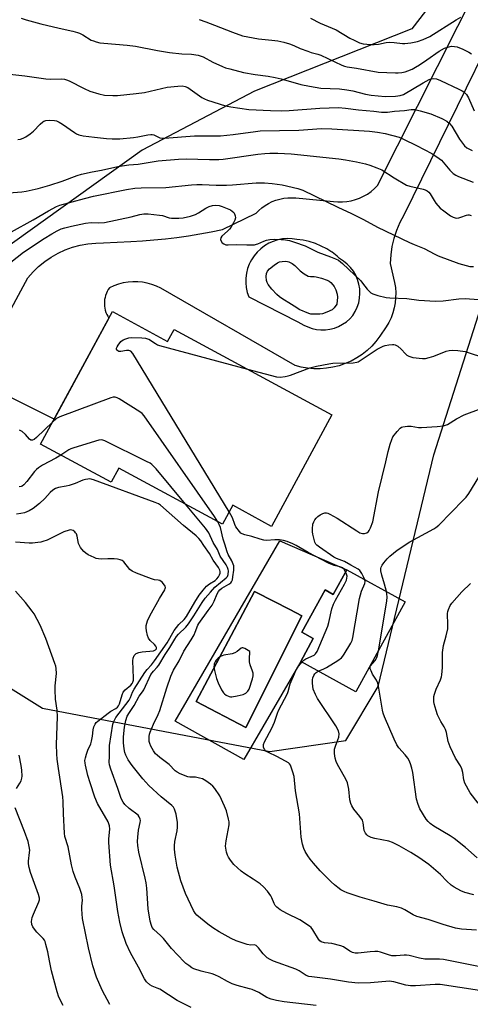
# Model space of a CAD drawing. Units: inches. Extents: x 1219766 to 1225766, y 509457 to 513458.
# Drawn here: x 1221316 to 1221489, y 511474 to 511853 of the extents above; entities that cross this region are included whole.
import ezdxf

# ---------------------------------------------------------------- set-up
doc = ezdxf.new("R2010")
doc.units = ezdxf.units.IN
doc.header["$MEASUREMENT"] = 0
for name, color, linetype in [('BLDG-Footprint', 5, 'Continuous'), ('CULTRL-Pad', 6, 'Continuous'), ('CULTRL-Swimming Pool in Ground', 4, 'Continuous'), ('NTRL-Trees', 3, 'Continuous'), ('TRANS-Road', 130, 'Continuous'), ('Undefined', 1, 'Continuous')]:
    doc.layers.add(name, color=color, linetype=linetype)

msp = doc.modelspace()

# ---------------------------------------------------------------- linework, layer by layer
at = {"layer": 'BLDG-Footprint'}
for points, elevation in [([(1221351.59, 511740.86), (1221372.8, 511729.38), (1221375.28, 511733.95), (1221436.05, 511701.04), (1221412.82, 511658.13), (1221397.84, 511666.24), (1221393.89, 511658.96), (1221354.07, 511680.52), (1221351.14, 511675.11), (1221323.96, 511689.82)], 339.03), ([(1221441.72, 511641.43), (1221464.25, 511629.04), (1221445.22, 511594.46), (1221424.03, 511606.12), (1221428.86, 511614.9), (1221424.43, 511617.34), (1221433.41, 511633.67), (1221436.51, 511631.96)], 341.98)]:
    msp.add_lwpolyline(points, close=True, dxfattribs=dict(at, elevation=elevation))
at = {"layer": 'CULTRL-Pad'}
for points in [[(1221441.72, 511641.43, 0), (1221436.51, 511631.96, 0), (1221433.41, 511633.67, 0), (1221424.43, 511617.34, 0), (1221428.86, 511614.9, 0), (1221424.03, 511606.12, 0), (1221402.16, 511568.38, 0), (1221375.7, 511583.1, 0), (1221415.97, 511652.6, 0)], [(1221424.48, 511623.72, 0), (1221419.81, 511626.11, 0), (1221419.33, 511626.36, 0), (1221414.01, 511629.09, 0), (1221406.3, 511633.04, 0), (1221383.75, 511590.7, 0), (1221402.85, 511580.69, 0)]]:
    msp.add_polyline3d(points, close=True, dxfattribs=at)
at = {"layer": 'CULTRL-Swimming Pool in Ground'}
msp.add_lwpolyline([(1221424.48, 511623.72), (1221402.85, 511580.69), (1221383.75, 511590.7), (1221406.3, 511633.04), (1221414.01, 511629.09), (1221419.33, 511626.36), (1221419.81, 511626.11)], close=True, dxfattribs=at)
at = {"layer": 'NTRL-Trees'}
msp.add_polyline3d([(1221509.61, 511905.33, 0), (1221466.81, 511849.72, 0), (1221406.24, 511825.66, 0), (1221363, 511802.94, 0), (1221276.75, 511741.19, 0), (1221270.5, 511671.47, 0), (1221291.33, 511608.97, 0), (1221324.67, 511588.14, 0), (1221412.17, 511571.47, 0), (1221441.33, 511575.64, 0), (1221453.83, 511596.47, 0), (1221475.25, 511685.72, 0), (1221508.53, 511790.3, 0), (1221555.19, 511943.32, 0)], dxfattribs=at)
at = {"layer": 'TRANS-Road'}
msp.add_polyline3d([(1221518.49, 511889.74, 0), (1221463.7, 511777.97, 0), (1221462.17, 511775.1, 0), (1221460.88, 511772.11, 0), (1221459.87, 511769.03, 0), (1221459.11, 511765.86, 0), (1221458.64, 511762.65, 0), (1221458.44, 511759.4, 0), (1221460.12, 511752.04, 0), (1221460.43, 511750.09, 0), (1221460.57, 511748.12, 0), (1221460.54, 511746.15, 0), (1221460.35, 511744.18, 0), (1221459.99, 511742.24, 0), (1221459.45, 511740.34, 0), (1221458.77, 511738.49, 0), (1221457.93, 511736.7, 0), (1221456.94, 511735, 0), (1221454.48, 511731.31, 0), (1221452.98, 511729.35, 0), (1221451.33, 511727.53, 0), (1221449.53, 511725.85, 0), (1221447.6, 511724.33, 0), (1221445.55, 511722.97, 0), (1221443.39, 511721.79, 0), (1221441.14, 511720.8, 0), (1221438.81, 511720, 0), (1221436.42, 511719.4, 0), (1221434, 511719, 0), (1221431.55, 511718.8, 0), (1221429.09, 511718.81, 0), (1221426.64, 511719.02, 0), (1221424.21, 511719.44, 0), (1221421.83, 511720.06, 0), (1221370.25, 511749.92, 0), (1221368.55, 511750.69, 0), (1221366.8, 511751.32, 0), (1221365, 511751.8, 0), (1221363.16, 511752.12, 0), (1221361.3, 511752.29, 0), (1221359.44, 511752.3, 0), (1221357.58, 511752.16, 0), (1221355.74, 511751.86, 0), (1221353.94, 511751.4, 0), (1221352.18, 511750.79, 0), (1221350.47, 511750.04, 0), (1221350, 511749.35, 0), (1221349.59, 511748.63, 0), (1221349.25, 511747.87, 0), (1221348.96, 511747.09, 0), (1221348.74, 511746.29, 0), (1221348.59, 511745.47, 0), (1221348.5, 511744.64, 0), (1221348.49, 511743.81, 0), (1221348.54, 511742.98, 0), (1221348.66, 511742.16, 0), (1221348.84, 511741.35, 0), (1221349.09, 511740.55, 0), (1221349.41, 511739.78, 0), (1221349.79, 511739.04, 0), (1221350.22, 511738.34, 0), (1221329.13, 511699.36, 0), (1221297.97, 511715, 0), (1221319.04, 511753.85, 0), (1221321.03, 511756.13, 0), (1221323.2, 511758.23, 0), (1221325.54, 511760.14, 0), (1221328.03, 511761.84, 0), (1221330.66, 511763.33, 0), (1221333.41, 511764.6, 0), (1221336.25, 511765.63, 0), (1221339.17, 511766.41, 0), (1221342.14, 511766.95, 0), (1221345.15, 511767.23, 0), (1221348.17, 511767.26, 0), (1221358.68, 511767.77, 0), (1221363.12, 511768.06, 0), (1221367.55, 511768.43, 0), (1221371.97, 511768.89, 0), (1221376.39, 511769.43, 0), (1221380.79, 511770.06, 0), (1221385.19, 511770.77, 0), (1221389.57, 511771.57, 0), (1221393.93, 511772.44, 0), (1221406.83, 511778.69, 0), (1221407.91, 511779.8, 0), (1221409.08, 511780.81, 0), (1221410.33, 511781.72, 0), (1221411.66, 511782.52, 0), (1221413.06, 511783.2, 0), (1221414.5, 511783.75, 0), (1221415.99, 511784.18, 0), (1221417.51, 511784.48, 0), (1221419.04, 511784.65, 0), (1221420.6, 511784.68, 0), (1221422.14, 511784.58, 0), (1221436.63, 511783.18, 0), (1221438.33, 511783.04, 0), (1221440.04, 511783.05, 0), (1221441.74, 511783.2, 0), (1221443.42, 511783.5, 0), (1221445.07, 511783.95, 0), (1221446.67, 511784.53, 0), (1221448.22, 511785.25, 0), (1221449.7, 511786.1, 0), (1221451.1, 511787.08, 0), (1221452.41, 511788.17, 0), (1221453.62, 511789.37, 0), (1221607.82, 512095.71, 0)], dxfattribs=at)
msp.add_polyline3d([(1221402.9, 511753.76, 0), (1221402.86, 511751.91, 0), (1221403.04, 511750.06, 0), (1221403.42, 511748.25, 0), (1221404, 511746.48, 0), (1221422.86, 511736.85, 0), (1221425.17, 511735.67, 0), (1221426.74, 511734.91, 0), (1221428.39, 511734.34, 0), (1221430.08, 511733.97, 0), (1221431.82, 511733.79, 0), (1221433.56, 511733.82, 0), (1221435.28, 511734.05, 0), (1221436.97, 511734.49, 0), (1221438.59, 511735.11, 0), (1221440.13, 511735.93, 0), (1221441.57, 511736.91, 0), (1221442.88, 511738.06, 0), (1221444.04, 511739.35, 0), (1221445, 511740.89, 0), (1221445.76, 511742.53, 0), (1221446.32, 511744.25, 0), (1221446.67, 511746.03, 0), (1221446.81, 511747.83, 0), (1221446.73, 511749.64, 0), (1221446.43, 511751.43, 0), (1221445.92, 511753.16, 0), (1221445.2, 511754.83, 0), (1221444.29, 511756.39, 0), (1221443.2, 511757.84, 0), (1221441.94, 511759.14, 0), (1221440.54, 511760.28, 0), (1221439, 511761.25, 0), (1221438.07, 511762.19, 0), (1221436.13, 511763.67, 0), (1221435.67, 511763.96, 0), (1221434.06, 511764.97, 0), (1221431.9, 511766.09, 0), (1221429.65, 511767.03, 0), (1221427.32, 511767.77, 0), (1221424.95, 511768.32, 0), (1221422.53, 511768.65, 0), (1221420.69, 511768.91, 0), (1221418.84, 511768.97, 0), (1221417.35, 511768.84, 0), (1221416.99, 511768.81, 0), (1221415.17, 511768.45, 0), (1221414.78, 511768.32, 0), (1221413.4, 511767.88, 0), (1221411.71, 511767.12, 0), (1221410.11, 511766.17, 0), (1221408.63, 511765.05, 0), (1221407.29, 511763.77, 0), (1221406.1, 511762.35, 0), (1221405.08, 511760.8, 0), (1221404.6, 511759.85, 0), (1221404.24, 511759.14, 0), (1221403.59, 511757.4, 0), (1221403.14, 511755.6, 0)], close=True, dxfattribs=at)
at = {"layer": 'Undefined'}
for points, elevation in [([(1221427.74, 511853.79), (1221431.55, 511851.87), (1221437.63, 511849.29), (1221442.95, 511846.16), (1221444.52, 511845.33), (1221446.67, 511844.37), (1221448.09, 511844), (1221450.92, 511843.65), (1221452.33, 511843.62), (1221453.92, 511843.81), (1221456.93, 511844.41), (1221458.28, 511844.54), (1221459.99, 511844.43), (1221463.19, 511844.07), (1221464.06, 511844.06), (1221466.34, 511844.34), (1221468.89, 511844.8), (1221471.09, 511845.55), (1221473.64, 511846.79), (1221483.83, 511853.22), (1221485.59, 511854.18)], 324), ([(1221316.46, 511853.77), (1221318.39, 511853.15), (1221323.98, 511851.68), (1221331.07, 511849.93), (1221336.38, 511848.8), (1221338.08, 511848.36), (1221338.89, 511848.05), (1221340.19, 511847.39), (1221343.45, 511845.41), (1221344.25, 511845.07), (1221345.36, 511844.72), (1221346.79, 511844.37), (1221348.22, 511844.16), (1221357.19, 511843.41), (1221360.41, 511843.07), (1221368.95, 511841.41), (1221373.5, 511840.63), (1221378.34, 511840.15), (1221381.94, 511839.97), (1221384.54, 511839.57), (1221385.38, 511839.35), (1221386.45, 511838.9), (1221390.26, 511836.93), (1221393.94, 511835.18), (1221395.02, 511834.75), (1221396.69, 511834.25), (1221402.06, 511832.84), (1221406.46, 511832.17), (1221411.54, 511831.51), (1221414.16, 511831), (1221416.47, 511830.45), (1221424.1, 511828.3), (1221427.44, 511827.6), (1221431.7, 511826.88), (1221438.9, 511826.6), (1221441.78, 511826.24), (1221444.07, 511825.87), (1221448.94, 511824.57), (1221451.14, 511824.17), (1221456.5, 511823.7), (1221460.51, 511823.76), (1221462.26, 511823.99), (1221463.59, 511824.48), (1221471.17, 511828.94), (1221473.43, 511830.15), (1221474.18, 511830.42), (1221474.92, 511830.57), (1221476.23, 511830.46), (1221477.8, 511829.88), (1221484.84, 511826.54), (1221486.14, 511825.87), (1221486.78, 511825.43), (1221487.78, 511824.4), (1221488.6, 511823.21), (1221490.75, 511818.17)], 328), ([(1221384.95, 511853.34), (1221387.49, 511852.44), (1221390.86, 511851.19), (1221397.72, 511848.46), (1221401.64, 511847.04), (1221407.75, 511845.82), (1221412.92, 511845.36), (1221415.19, 511845.06), (1221417.47, 511844.57), (1221419.73, 511843.97), (1221421.32, 511843.35), (1221423.85, 511842.18), (1221426.74, 511841.06), (1221428.08, 511840.64), (1221430.56, 511840.02), (1221431.8, 511839.6), (1221439.8, 511835.78), (1221440.83, 511835.4), (1221441.85, 511835.14), (1221445.51, 511834.59), (1221453.82, 511833.09), (1221460.44, 511832.71), (1221461.56, 511832.73), (1221462.92, 511832.87), (1221464.22, 511833.17), (1221465.26, 511833.52), (1221466.89, 511834.24), (1221468.21, 511834.92), (1221469.71, 511835.84), (1221472.59, 511837.78), (1221477.3, 511841.12), (1221479.31, 511842.26), (1221480.66, 511842.72), (1221482.05, 511842.99), (1221483.16, 511842.97), (1221484.26, 511842.75), (1221486.37, 511841.85), (1221488.71, 511840.71), (1221489.7, 511840.14)], 326), ([(1221302.65, 511833.24), (1221317.92, 511831.65), (1221325.92, 511830.46), (1221327.59, 511830.37), (1221332.05, 511830.42), (1221333.17, 511830.32), (1221333.88, 511830.14), (1221334.95, 511829.69), (1221340.7, 511826.72), (1221342.91, 511825.69), (1221346.29, 511824.69), (1221348.59, 511824.22), (1221351.76, 511824), (1221353.49, 511823.99), (1221360.76, 511824.78), (1221363.96, 511825.26), (1221372.61, 511827.2), (1221376.71, 511827.65), (1221378.46, 511827.74), (1221379.55, 511827.57), (1221380.54, 511827.14), (1221385.99, 511823.31), (1221387.01, 511822.72), (1221388.1, 511822.27), (1221395.14, 511820.02), (1221397.16, 511819.65), (1221404.1, 511818.64), (1221412.42, 511818.22), (1221416.56, 511818.18), (1221419.53, 511818.32), (1221431.32, 511819.22), (1221438.5, 511819.38), (1221441.2, 511819.23), (1221446.22, 511818.58), (1221452.09, 511818.04), (1221455.1, 511817.64), (1221456.18, 511817.58), (1221457.44, 511817.66), (1221460.11, 511818.06), (1221463.92, 511818.3), (1221466.52, 511818.65), (1221467.36, 511818.68), (1221467.94, 511818.62), (1221469.98, 511818.15), (1221474.02, 511817.04), (1221478.31, 511815.22), (1221480.25, 511814.19), (1221481.3, 511813.31), (1221482.22, 511812.26), (1221485.14, 511807.23), (1221486.2, 511805.72), (1221487.08, 511804.64), (1221487.92, 511803.91), (1221488.9, 511803.35), (1221489.94, 511802.93)], 330), ([(1221315.16, 511807.13), (1221316.22, 511807.29), (1221317.23, 511807.59), (1221318.23, 511808.11), (1221319.89, 511809.22), (1221321.22, 511810.3), (1221323.75, 511813.04), (1221324.8, 511813.96), (1221325.24, 511814.19), (1221325.95, 511814.43), (1221327.33, 511814.57), (1221329.28, 511814.46), (1221330.07, 511814.25), (1221331.09, 511813.83), (1221332.34, 511813.07), (1221336.96, 511809.77), (1221337.73, 511809.32), (1221338.71, 511808.93), (1221340.37, 511808.57), (1221344.74, 511807.99), (1221349.36, 511807.43), (1221351.42, 511807.31), (1221354.38, 511807.31), (1221359.66, 511807.82), (1221361.39, 511808.11), (1221365.19, 511808.95), (1221366.35, 511809.09), (1221366.86, 511809.05), (1221367.57, 511808.84), (1221369.86, 511807.79), (1221370.7, 511807.63), (1221371.56, 511807.6), (1221383.2, 511808.57), (1221391.15, 511808.48), (1221393.17, 511808.57), (1221398.08, 511809.01), (1221406.57, 511810.22), (1221408.47, 511810.42), (1221423.25, 511810.75), (1221431.96, 511811.28), (1221435.99, 511811.22), (1221450.42, 511810.3), (1221453.59, 511809.96), (1221456.48, 511809.47), (1221461.95, 511807.98), (1221463.55, 511807.27), (1221468.56, 511804.82), (1221474.46, 511801.66), (1221475.68, 511800.91), (1221477.27, 511799.79), (1221478.12, 511799.08), (1221481.41, 511795.26), (1221482.71, 511794.05), (1221483.66, 511793.38), (1221484.71, 511792.9), (1221490.41, 511790.66)], 332), ([(1221311.68, 511786.59), (1221316.73, 511786.98), (1221318.41, 511787.23), (1221323.05, 511788.24), (1221327.53, 511789.56), (1221332.24, 511791.08), (1221338.03, 511793.23), (1221339.72, 511793.77), (1221343.8, 511794.7), (1221347.42, 511795.3), (1221353.65, 511796.73), (1221357.86, 511797.35), (1221361.5, 511797.66), (1221369.18, 511798.83), (1221376.98, 511799.55), (1221379.99, 511799.66), (1221388.87, 511799.38), (1221392.5, 511799.38), (1221394.13, 511799.54), (1221407.58, 511801.48), (1221410.17, 511801.77), (1221412.12, 511801.89), (1221415.21, 511801.89), (1221420.3, 511801.62), (1221438.68, 511799.62), (1221441.25, 511799.27), (1221445.47, 511798.53), (1221448.92, 511797.75), (1221450.58, 511797.25), (1221453.35, 511796.23), (1221455.21, 511795.36), (1221459.93, 511792.32), (1221464.68, 511789.57), (1221466.02, 511789.09), (1221471.07, 511787.99), (1221471.88, 511787.73), (1221472.64, 511787.36), (1221473.3, 511786.82), (1221473.85, 511786.17), (1221475.3, 511783.59), (1221475.95, 511782.61), (1221477.72, 511780.71), (1221479.06, 511779.59), (1221481.7, 511777.73), (1221482.72, 511777.17), (1221483.49, 511776.94), (1221484.03, 511776.87), (1221484.81, 511776.94), (1221485.62, 511777.16), (1221487.78, 511777.97), (1221488.31, 511778.08), (1221488.83, 511778.08), (1221489.58, 511777.85)], 334), ([(1221312.7, 511771.54), (1221321.09, 511776.15), (1221326.96, 511779.6), (1221330.06, 511781.27), (1221331.38, 511781.78), (1221340.8, 511784.4), (1221344.24, 511785.22), (1221357.03, 511787.83), (1221360.24, 511788.33), (1221362.62, 511788.49), (1221372.19, 511788.65), (1221382, 511789.62), (1221384.08, 511789.76), (1221386.13, 511789.79), (1221391.46, 511789.53), (1221395.52, 511789.58), (1221397.82, 511789.67), (1221406.87, 511790.36), (1221408.59, 511790.42), (1221410.03, 511790.39), (1221413, 511790.15), (1221416.91, 511789.63), (1221422.88, 511788.27), (1221424.79, 511787.65), (1221438.32, 511781.03), (1221443.54, 511778.64), (1221448.17, 511776.24), (1221453.53, 511773.34), (1221465.86, 511767.43), (1221467.69, 511766.63), (1221471.56, 511765.11), (1221475.67, 511762.94), (1221476.91, 511762.36), (1221484.9, 511759.31), (1221487.68, 511758.53), (1221489.09, 511758.26), (1221490.54, 511758.22)], 336), ([(1221312.48, 511759.89), (1221317.32, 511763.66), (1221325.3, 511769.01), (1221328.22, 511770.82), (1221330.26, 511771.93), (1221331.86, 511772.64), (1221333.26, 511773.11), (1221335.84, 511773.75), (1221341.18, 511774.85), (1221343.4, 511775.15), (1221346.29, 511775.03), (1221348.49, 511775.18), (1221358.83, 511777.31), (1221362.1, 511778.17), (1221363.69, 511778.44), (1221365.39, 511778.43), (1221369.69, 511778.02), (1221370.81, 511777.78), (1221373.43, 511776.98), (1221374.25, 511776.84), (1221377.09, 511776.8), (1221378.8, 511776.93), (1221381.59, 511777.62), (1221383.56, 511778.26), (1221384.72, 511778.83), (1221387.57, 511780.62), (1221388.79, 511781.29), (1221390.07, 511781.71), (1221391.19, 511781.8), (1221392.67, 511781.63), (1221393.81, 511781.35), (1221396.97, 511779.97), (1221397.69, 511779.52), (1221398.26, 511778.94), (1221398.56, 511778.5), (1221398.84, 511777.72), (1221398.89, 511776.91), (1221398.66, 511776.1), (1221398.15, 511775.04), (1221397.11, 511773.24), (1221396.59, 511772.54), (1221395.82, 511771.75), (1221393.7, 511769.93), (1221393.29, 511769.28), (1221393.15, 511768.59), (1221393.27, 511768.15), (1221393.86, 511767.35), (1221394.46, 511766.88), (1221395.24, 511766.6), (1221396.1, 511766.51), (1221399.35, 511766.73), (1221403.29, 511766.54), (1221406.21, 511766.6), (1221407.06, 511766.74), (1221407.58, 511766.91), (1221409.83, 511767.92), (1221410.82, 511768.29), (1221412.14, 511768.55), (1221413.78, 511768.68), (1221416.45, 511768.61), (1221418.16, 511768.47), (1221419.67, 511768.16), (1221421.57, 511767.6), (1221425.77, 511766.13), (1221430.61, 511763.66), (1221435.52, 511761.97), (1221437.41, 511761.2), (1221438.58, 511760.59), (1221440.1, 511759.34), (1221447.09, 511752.66), (1221447.85, 511751.78), (1221449.58, 511749.46), (1221450.36, 511748.64), (1221451.02, 511748.11), (1221451.73, 511747.67), (1221452.55, 511747.36), (1221453.69, 511747.06), (1221456.87, 511746.32), (1221458.29, 511746.09), (1221464.84, 511745.94), (1221469.46, 511745.27), (1221475.9, 511744.85), (1221478.77, 511744.99), (1221484.82, 511745.71), (1221487.3, 511745.85), (1221488.96, 511745.81), (1221494.35, 511745.38)], 338), ([(1221396.47, 511663.71), (1221359.44, 511724.76), (1221358.71, 511725.56), (1221358.33, 511725.78), (1221357.88, 511725.9), (1221357.05, 511725.88), (1221354.75, 511725.5), (1221353.98, 511725.52), (1221353.6, 511725.69), (1221353.34, 511725.98), (1221353.19, 511726.34), (1221353.2, 511726.76), (1221353.37, 511727.22), (1221353.79, 511727.94), (1221354.85, 511729.29), (1221355.71, 511729.95), (1221356.78, 511730.4), (1221357.91, 511730.71), (1221359.06, 511730.85), (1221362.87, 511730.71), (1221364.31, 511730.57), (1221365.07, 511730.38), (1221365.53, 511730.17), (1221368.11, 511728.5), (1221368.89, 511728.1), (1221369.73, 511727.8), (1221403.53, 511718.65)], 340), ([(1221403.53, 511718.65), (1221414.7, 511715.68), (1221416.1, 511715.57), (1221418.09, 511715.81), (1221419.22, 511716.04), (1221420.07, 511716.32), (1221427.56, 511719.22), (1221430.12, 511719.83), (1221434.87, 511720.77), (1221436.43, 511720.99), (1221444.23, 511721.15), (1221445.64, 511721.36), (1221446.16, 511721.55), (1221446.9, 511721.95), (1221450.7, 511724.59), (1221453.47, 511726.34), (1221454.73, 511727.04), (1221455.74, 511727.49), (1221456.54, 511727.73), (1221457.92, 511728.01), (1221459.3, 511728.18), (1221459.83, 511728.16), (1221460.35, 511728.03), (1221461.34, 511727.46), (1221462.71, 511726.32), (1221464.28, 511724.51), (1221464.89, 511724.02), (1221465.56, 511723.63), (1221467.21, 511723.22), (1221470.92, 511722.74), (1221472.04, 511722.81), (1221473.39, 511723.12), (1221475.29, 511723.73), (1221479.99, 511725.55), (1221481.07, 511725.8), (1221482.41, 511725.94), (1221484.43, 511725.83), (1221487.32, 511725.42), (1221489.25, 511724.86), (1221493.61, 511723.4)], 340), ([(1221392.09, 511659.93), (1221390.83, 511661.87), (1221363.85, 511700.73), (1221363.05, 511701.59), (1221362.11, 511702.27), (1221354.16, 511707.28), (1221353.4, 511707.68), (1221352.64, 511707.92), (1221351.82, 511707.84), (1221350.99, 511707.6), (1221331.4, 511700.34), (1221330.11, 511699.66), (1221328.52, 511698.24)], 338), ([(1221448.68, 511637.61), (1221448.35, 511638.46), (1221447.51, 511639.94), (1221446.72, 511641.09), (1221446.13, 511641.65), (1221443.25, 511643.14), (1221440.81, 511644.55), (1221437.82, 511645.76), (1221436.8, 511646.28), (1221431.2, 511650.1), (1221430.2, 511650.93), (1221429.88, 511651.31), (1221429.51, 511652.07), (1221428.65, 511655.19), (1221428.52, 511656.06), (1221428.5, 511657.24), (1221428.68, 511658.98), (1221429.03, 511659.94), (1221429.41, 511660.61), (1221429.97, 511661.28), (1221430.61, 511661.88), (1221431.54, 511662.54), (1221432.52, 511663.06), (1221433.29, 511663.31), (1221433.92, 511663.31), (1221434.44, 511663.17), (1221435.21, 511662.83), (1221437.99, 511661.28), (1221445.56, 511656.4), (1221446.82, 511655.7), (1221447.83, 511655.41), (1221448.59, 511655.37), (1221449.5, 511655.64), (1221450.07, 511656.11), (1221450.39, 511656.57), (1221450.91, 511657.62), (1221451.75, 511659.84), (1221453.97, 511671.44), (1221456.83, 511682.97), (1221457.62, 511686.99), (1221458.46, 511689.85), (1221459.02, 511691.55), (1221459.52, 511692.61), (1221461.14, 511694.72), (1221462.33, 511696), (1221462.79, 511696.31), (1221463.27, 511696.5), (1221465.15, 511696.73), (1221466.54, 511696.71), (1221469.33, 511696.26), (1221470.46, 511696.2), (1221476.56, 511696.55), (1221478.91, 511696.82), (1221479.76, 511697.04), (1221480.54, 511697.39), (1221484, 511699.56), (1221486.86, 511701.02), (1221493.44, 511703.58)], 342), ([(1221328.52, 511698.24), (1221322.41, 511692.3), (1221321.51, 511691.63), (1221320.84, 511691.37), (1221320.2, 511691.37), (1221319.64, 511691.68), (1221318.18, 511693.5), (1221316.83, 511694.64), (1221315.81, 511695.18)], 338), ([(1221379.64, 511666.68), (1221368.41, 511680.23), (1221367.44, 511681.35), (1221366.8, 511681.95), (1221366.06, 511682.44), (1221364.74, 511683.13), (1221348.62, 511691.11), (1221347.52, 511691.42), (1221346.4, 511691.3), (1221336.67, 511688.38), (1221335.55, 511687.98), (1221334.77, 511687.59), (1221331.74, 511685.61)], 336), ([(1221331.74, 511685.61), (1221329.87, 511684.41), (1221324.64, 511681.65), (1221323.19, 511680.73), (1221322.32, 511680.04), (1221321.54, 511679.24), (1221318.61, 511675.36), (1221317.53, 511674.17), (1221316.88, 511673.67), (1221316.41, 511673.46), (1221315.67, 511673.31)], 336), ([(1221429.91, 511473.59), (1221417.59, 511475.01), (1221414.67, 511475.59), (1221412.66, 511476.09), (1221411.01, 511476.78), (1221407.92, 511478.59), (1221405.32, 511479.76), (1221404.26, 511480.11), (1221399.6, 511481.31), (1221397.69, 511482.01), (1221395.86, 511482.87), (1221392.69, 511484.7), (1221391.04, 511485.49), (1221389.97, 511485.84), (1221385.76, 511486.91), (1221382.96, 511487.81), (1221382.18, 511488.2), (1221380.95, 511488.98), (1221379.77, 511489.83), (1221379.12, 511490.42), (1221374.35, 511495.64), (1221371.25, 511499.44), (1221370.02, 511500.65), (1221367.46, 511502.86), (1221366.87, 511503.67), (1221366.55, 511504.38), (1221366.13, 511506.09), (1221365.27, 511510.81), (1221364.83, 511518.87), (1221364.57, 511520.91), (1221364.22, 511522.61), (1221361.73, 511532.69), (1221361.31, 511535.31), (1221361.23, 511536.79), (1221361.35, 511538.52), (1221361.66, 511541.1), (1221362.31, 511544.12), (1221362.36, 511544.93), (1221362.28, 511545.42), (1221361.92, 511546.34), (1221361.42, 511546.96), (1221357.98, 511549.54), (1221356.32, 511551.03), (1221355.68, 511551.91), (1221354.94, 511553.38), (1221353.7, 511557.24), (1221350.97, 511564.67), (1221350.46, 511566.3), (1221350.35, 511567.37), (1221350.43, 511569.52), (1221350.42, 511573.76), (1221351.79, 511581.98), (1221352.12, 511583.06), (1221352.84, 511584.53), (1221357.96, 511591.23), (1221358.49, 511592.19), (1221359.34, 511594.25), (1221359.93, 511595.43), (1221362.04, 511598.62), (1221364.04, 511601.9), (1221364.92, 511603.02), (1221366.61, 511604.84), (1221367.79, 511606.35), (1221372.66, 511613.32), (1221375.39, 511617.99), (1221376.17, 511619.17), (1221377.19, 511620.36), (1221379.23, 511622.33), (1221380.1, 511623.4), (1221383.27, 511629.01), (1221384.98, 511631.66), (1221386.44, 511633.51), (1221387.83, 511635.05), (1221388.98, 511635.99), (1221391.12, 511637.34), (1221391.71, 511637.88), (1221392.41, 511638.72), (1221392.83, 511639.41), (1221393.06, 511640.11), (1221393.04, 511640.81), (1221392.89, 511641.29), (1221392.34, 511642.27), (1221390.33, 511645.13), (1221388.89, 511647.66), (1221386.75, 511650.73), (1221385.56, 511652.61), (1221384.87, 511653.5), (1221383.79, 511654.5), (1221378.98, 511658.46), (1221370.08, 511666.33), (1221369.34, 511666.8), (1221367.99, 511667.38), (1221344.27, 511676.07), (1221342.86, 511676.4), (1221342.07, 511676.36), (1221341.27, 511676.21), (1221340.23, 511675.9), (1221337.3, 511674.68), (1221334.91, 511673.82), (1221333.77, 511673.56), (1221330.85, 511673.09), (1221329.65, 511672.72), (1221328.69, 511672.1), (1221327.59, 511671.14), (1221325.62, 511668.92), (1221323.54, 511666.88), (1221321.05, 511665.01), (1221319.57, 511664.18), (1221317.76, 511663.39), (1221316.37, 511663.06), (1221314.65, 511662.86)], 334), ([(1221457.02, 511633.02), (1221456.29, 511635.93), (1221455.21, 511639.3), (1221454.89, 511641.05), (1221454.9, 511641.9), (1221455.03, 511642.41), (1221455.36, 511643.14), (1221455.96, 511644.07), (1221457.27, 511645.59), (1221458.27, 511646.61), (1221461.09, 511649), (1221466.05, 511652.15), (1221475.29, 511657.17), (1221476.01, 511657.67), (1221477.1, 511658.65), (1221486.64, 511668.31), (1221487.63, 511669.4), (1221488.64, 511670.85), (1221492.59, 511677.1)], 344), ([(1221492.85, 511479.43), (1221477.65, 511481.78), (1221475.77, 511481.76), (1221468.2, 511481.21), (1221466.21, 511481.23), (1221464.52, 511481.44), (1221459.79, 511482.78), (1221458.98, 511482.93), (1221458.18, 511482.99), (1221450.92, 511482.33), (1221446.12, 511482.3), (1221442.43, 511482.64), (1221435.43, 511483.73), (1221428.35, 511484.62), (1221427.2, 511484.85), (1221426.16, 511485.24), (1221423.44, 511486.97), (1221422.19, 511487.57), (1221413.58, 511490.72), (1221412.27, 511491.32), (1221411.06, 511492.04), (1221410.41, 511492.58), (1221409.63, 511493.47), (1221407.79, 511495.87), (1221406.85, 511496.75), (1221406.25, 511496.98), (1221404.89, 511496.9), (1221403.48, 511497.19), (1221399.2, 511498.57), (1221397.3, 511499.41), (1221392.62, 511501.96), (1221390.2, 511503.52), (1221388.34, 511504.9), (1221384.08, 511508.46), (1221383.4, 511509.22), (1221382.8, 511510.24), (1221379.72, 511516.78), (1221377.92, 511521.59), (1221376.45, 511526.88), (1221375.73, 511531.52), (1221375.48, 511533.89), (1221375.43, 511535.08), (1221375.58, 511536.79), (1221376.48, 511540.89), (1221376.59, 511542.27), (1221376.61, 511544.22), (1221376.42, 511545.6), (1221376.07, 511547.25), (1221375.45, 511549.18), (1221375.04, 511549.96), (1221374.42, 511550.71), (1221370.28, 511553.93), (1221365.59, 511558.31), (1221363.28, 511560.93), (1221359.19, 511566.06), (1221357.59, 511568.28), (1221356.7, 511570.04), (1221356.34, 511571.12), (1221356.04, 511572.47), (1221355.81, 511574.78), (1221355.88, 511577.07), (1221356.18, 511580.76), (1221356.79, 511583.38), (1221357.31, 511585.08), (1221358.09, 511586.48), (1221359.92, 511589.1), (1221361.91, 511592.78), (1221363.18, 511594.42), (1221363.63, 511595.14), (1221366.4, 511601.05), (1221367.34, 511602.37), (1221368.79, 511603.89), (1221369.4, 511604.67), (1221371.86, 511608.82), (1221373.66, 511611.53), (1221375.6, 511614.76), (1221376.26, 511615.72), (1221377.02, 511616.6), (1221379.8, 511619.28), (1221380.82, 511620.57), (1221382.89, 511623.66), (1221386.13, 511628.85), (1221387.26, 511630.45), (1221389.25, 511632.83), (1221390.95, 511634.69), (1221395.36, 511638.26), (1221395.85, 511638.87), (1221396.13, 511639.61), (1221396.25, 511640.96), (1221396.17, 511641.51), (1221395.87, 511642.33), (1221395.29, 511643.32), (1221393.06, 511646.63), (1221391.98, 511649.18), (1221390.39, 511651.98), (1221388.7, 511655.62), (1221387.35, 511657.41), (1221379.64, 511666.68)], 336), ([(1221441.26, 511640.59), (1221440.57, 511641.75), (1221440.2, 511642.14), (1221439.89, 511642.33), (1221439.1, 511642.61), (1221436.83, 511643.13), (1221434.67, 511643.99), (1221426.93, 511648.06), (1221422.26, 511650.78), (1221420.93, 511651.42), (1221418.75, 511652.31), (1221417.42, 511652.67), (1221415.8, 511652.91), (1221414.05, 511652.91), (1221410.83, 511652.74), (1221409.82, 511652.81), (1221408.45, 511653.17), (1221405.17, 511654.24), (1221402.47, 511654.86), (1221401.47, 511655.23), (1221401.02, 511655.52), (1221400.44, 511656.13), (1221399.1, 511658.01), (1221398.71, 511658.79), (1221397.79, 511661.37), (1221396.47, 511663.71)], 340), ([(1221492.39, 511488.72), (1221478.95, 511491.39), (1221477.39, 511491.47), (1221472.93, 511491.45), (1221471.75, 511491.54), (1221469.73, 511491.92), (1221465.8, 511492.9), (1221464.67, 511493.08), (1221463.82, 511493.06), (1221460.74, 511492.76), (1221459.09, 511492.78), (1221457.8, 511493.1), (1221454.74, 511494.23), (1221453.67, 511494.45), (1221452.52, 511494.46), (1221450.77, 511494.33), (1221446.13, 511493.82), (1221445.01, 511493.85), (1221443.98, 511494.11), (1221442.98, 511494.51), (1221440.45, 511496.18), (1221439.39, 511496.63), (1221435.96, 511497.45), (1221433.15, 511497.75), (1221431.95, 511498.19), (1221431.41, 511498.58), (1221430.82, 511499.19), (1221428.72, 511502.76), (1221428.05, 511503.61), (1221427.38, 511504.18), (1221423.69, 511506.64), (1221418.64, 511509.06), (1221416.17, 511510.54), (1221414.78, 511511.52), (1221414.22, 511512.15), (1221413.78, 511512.89), (1221412.97, 511515.06), (1221412.57, 511515.82), (1221411.21, 511517.64), (1221409.74, 511519.39), (1221408.41, 511520.47), (1221405.77, 511522.26), (1221402.54, 511524.29), (1221401.15, 511525.38), (1221398.3, 511527.93), (1221397.03, 511529.55), (1221396.23, 511530.78), (1221395.87, 511531.59), (1221395.52, 511532.72), (1221395.19, 511534.17), (1221395.13, 511535.05), (1221395.38, 511537.09), (1221396.43, 511543.16), (1221396.46, 511544.3), (1221396.27, 511545.44), (1221395.51, 511548.55), (1221394.74, 511550.44), (1221392.85, 511554.38), (1221390.92, 511557.17), (1221390.22, 511558.05), (1221389.37, 511558.82), (1221387.46, 511560.19), (1221386.19, 511560.88), (1221385.13, 511561.24), (1221383.48, 511561.6), (1221381.37, 511561.59), (1221380.64, 511561.72), (1221377.68, 511562.81), (1221376.43, 511563.48), (1221375.78, 511564.05), (1221373.42, 511566.47), (1221369.85, 511569.09), (1221368.76, 511569.99), (1221368.17, 511570.58), (1221367.37, 511571.76), (1221366.41, 511573.52), (1221365.95, 511574.55), (1221365.75, 511575.35), (1221365.67, 511576.44), (1221365.7, 511577.25), (1221365.86, 511578.09), (1221366.14, 511578.94), (1221367.35, 511582), (1221369.2, 511585.67), (1221369.86, 511587.23), (1221372.52, 511596.01), (1221374.1, 511600.42), (1221375.1, 511602.77), (1221377.21, 511606.34), (1221379.06, 511610.05), (1221381.86, 511614.41), (1221383, 511616.35), (1221383.47, 511617.38), (1221384.41, 511620.04), (1221384.78, 511620.78), (1221388.47, 511625.7), (1221389.9, 511627.81), (1221390.72, 511629.3), (1221391.93, 511632.15), (1221392.45, 511633.08), (1221392.92, 511633.69), (1221393.63, 511634.31), (1221396.4, 511635.94), (1221397.08, 511636.44), (1221397.44, 511636.83), (1221397.75, 511637.55), (1221397.96, 511638.65), (1221398.29, 511641.22), (1221398.34, 511642.06), (1221398.25, 511642.9), (1221397.53, 511644.81), (1221396.15, 511647.36), (1221395.7, 511648.39), (1221394.86, 511651.3), (1221394.18, 511653.27), (1221393.13, 511657.73), (1221392.69, 511658.82), (1221392.09, 511659.93)], 338), ([(1221381.89, 511472.82), (1221376.52, 511475.61), (1221369.78, 511479.89), (1221368.81, 511480.35), (1221366.88, 511481.04), (1221365.96, 511481.63), (1221364.74, 511482.8), (1221363.88, 511483.93), (1221361.58, 511488.37), (1221358.52, 511493.92), (1221356.82, 511497.5), (1221355.33, 511501.98), (1221354.41, 511505.78), (1221353.63, 511509.83), (1221352.26, 511519.73), (1221350.85, 511527.7), (1221350.19, 511536.41), (1221350.22, 511537.79), (1221350.52, 511541.48), (1221350.42, 511542.85), (1221349.88, 511544.34), (1221345.88, 511551.47), (1221344.84, 511553.86), (1221342.97, 511559.36), (1221342.13, 511562.18), (1221341.19, 511566.14), (1221341.05, 511567), (1221341.02, 511567.95), (1221341.17, 511569.01), (1221341.55, 511570.37), (1221342.15, 511571.99), (1221343.24, 511574.44), (1221343.56, 511575.43), (1221343.96, 511577.3), (1221344.2, 511579.85), (1221344.47, 511580.93), (1221344.88, 511581.95), (1221345.37, 511582.6), (1221345.98, 511583.17), (1221349.89, 511586.22), (1221350.97, 511586.96), (1221352.93, 511587.97), (1221353.5, 511588.46), (1221353.92, 511589.06), (1221354.25, 511589.76), (1221355.3, 511593.32), (1221355.75, 511594.32), (1221356.5, 511595.15), (1221358.67, 511597.02), (1221359.12, 511597.58), (1221359.4, 511598.09), (1221359.63, 511598.85), (1221359.69, 511599.72), (1221359.45, 511606.31), (1221359.6, 511607.43), (1221359.97, 511608.43), (1221360.3, 511608.83), (1221360.75, 511609.14), (1221361.8, 511609.57), (1221362.96, 511609.78), (1221367.38, 511610.27), (1221368.11, 511610.55), (1221368.48, 511610.97), (1221368.55, 511611.48), (1221368.29, 511612.03), (1221367.75, 511612.62), (1221366.05, 511614.17), (1221365.41, 511615.07), (1221365.05, 511616.16), (1221364.69, 511617.9), (1221364.54, 511619.06), (1221364.57, 511619.91), (1221365.12, 511621.79), (1221365.92, 511623.64), (1221369.72, 511630.42), (1221371.71, 511633.7), (1221371.89, 511634.2), (1221371.94, 511634.64), (1221371.88, 511635.07), (1221371.65, 511635.55), (1221370.72, 511636.61), (1221369.82, 511637.28), (1221369.17, 511637.47), (1221367.8, 511637.6), (1221366.67, 511637.92), (1221360.78, 511640.11), (1221359.17, 511640.84), (1221358.32, 511641.57), (1221355.94, 511644.43), (1221355.3, 511644.94), (1221354.6, 511645.28), (1221353.59, 511645.55), (1221352.22, 511645.68), (1221349.86, 511645.66), (1221347.23, 511645.52), (1221346.17, 511645.61), (1221345.38, 511645.79), (1221344.58, 511646.09), (1221342.26, 511647.22), (1221341.39, 511647.81), (1221340.56, 511648.49), (1221339.76, 511649.33), (1221339.25, 511650.02), (1221338.58, 511651.53), (1221337.98, 511654.41), (1221337.72, 511655.23), (1221337.43, 511655.68), (1221337.06, 511656.05), (1221336.42, 511656.49), (1221335.95, 511656.68), (1221335.44, 511656.74), (1221334.89, 511656.66), (1221332.94, 511655.98), (1221331.3, 511655.27), (1221327.75, 511653.43), (1221326.5, 511652.88), (1221324.84, 511652.3), (1221323.98, 511652.07), (1221322.82, 511651.89), (1221320.78, 511651.71), (1221319.6, 511651.69), (1221314.32, 511652.09)], 332), ([(1221424.48, 511605.87), (1221425.18, 511606.57), (1221425.97, 511607.12), (1221429.22, 511608.58), (1221429.74, 511609.04), (1221430.34, 511610), (1221434.48, 511619.72), (1221434.88, 511621.13), (1221436.05, 511626.32), (1221436.65, 511628.12), (1221437.42, 511629.68), (1221440.9, 511635.94), (1221441.61, 511637.45), (1221441.82, 511638.19), (1221441.85, 511638.94), (1221441.63, 511639.74), (1221441.26, 511640.59)], 340), ([(1221430.75, 511602.42), (1221432.92, 511603.28), (1221433.96, 511603.81), (1221438.25, 511606.5), (1221439.69, 511607.54), (1221440.27, 511608.17), (1221440.76, 511608.89), (1221443.31, 511613.18), (1221443.77, 511614.25), (1221444.04, 511615.4), (1221446.66, 511630.38), (1221447.44, 511633.23), (1221448.66, 511636.16), (1221448.76, 511636.91), (1221448.68, 511637.61)], 342), ([(1221492.26, 511551.49), (1221489.19, 511555.53), (1221487.22, 511559.2), (1221486.73, 511560.56), (1221486.37, 511563.3), (1221485.97, 511564.83), (1221485.45, 511565.87), (1221483.62, 511568.92), (1221481.49, 511573.18), (1221480.77, 511575.34), (1221480.06, 511578.76), (1221479.72, 511579.88), (1221479.22, 511580.92), (1221477.94, 511583.02), (1221476.69, 511585.62), (1221476.07, 511587.26), (1221475.37, 511589.82), (1221475.24, 511590.67), (1221475.19, 511591.81), (1221475.26, 511592.65), (1221475.45, 511593.5), (1221476.09, 511595.42), (1221477.74, 511599.03), (1221478.12, 511600.15), (1221478.31, 511600.99), (1221478.54, 511603.76), (1221478.51, 511607.8), (1221478.63, 511609.57), (1221478.99, 511612.22), (1221479.99, 511615.96), (1221480.57, 511618.72), (1221480.64, 511620.16), (1221480.55, 511624.52), (1221480.63, 511625.37), (1221480.85, 511626.15), (1221481.5, 511627.65), (1221482.12, 511628.58), (1221486.05, 511632.88), (1221489.31, 511636.18)], 346), ([(1221350.54, 511474.07), (1221347.68, 511479.48), (1221345.43, 511484.58), (1221344.02, 511488.96), (1221342.39, 511495.89), (1221340.12, 511507.12), (1221339.82, 511510.78), (1221339.82, 511511.9), (1221340.01, 511514.16), (1221339.95, 511515.28), (1221339.78, 511516.4), (1221339.05, 511518.75), (1221337.25, 511523.03), (1221336.52, 511525.25), (1221335.86, 511527.81), (1221334.57, 511534.74), (1221333.3, 511538.69), (1221333.15, 511540), (1221332.79, 511547.42), (1221332.67, 511552.15), (1221332.55, 511554), (1221330.81, 511564.96), (1221330.31, 511568.49), (1221330.15, 511570.49), (1221330.07, 511574.18), (1221330.41, 511584.81), (1221330.26, 511587.3), (1221329.69, 511591.59), (1221329.57, 511595.18), (1221329.61, 511596.67), (1221330.05, 511601.44), (1221329.94, 511603.41), (1221329.77, 511604.24), (1221329.42, 511605.36), (1221325.91, 511615.02), (1221323.74, 511620.08), (1221321.52, 511624.4), (1221320.74, 511625.52), (1221318.18, 511628.79), (1221314.28, 511633.16)], 330), ([(1221453.91, 511610.25), (1221457.19, 511629.35), (1221457.3, 511631), (1221457.02, 511633.02)], 344), ([(1221491.88, 511530.45), (1221487.45, 511534.47), (1221483.02, 511537.97), (1221481.54, 511538.94), (1221475.25, 511542.75), (1221473.86, 511543.74), (1221473.07, 511544.49), (1221472.34, 511545.36), (1221469.8, 511549.43), (1221469.16, 511550.99), (1221468.53, 511553.14), (1221467.17, 511563.35), (1221466.81, 511565.01), (1221466.28, 511566.64), (1221465.74, 511567.96), (1221465.18, 511568.88), (1221464.18, 511570.15), (1221461.83, 511572.83), (1221461.05, 511574), (1221459.95, 511576.25), (1221456.26, 511584.84), (1221455.76, 511586.21), (1221455.46, 511587.34), (1221454.05, 511595.79), (1221453.63, 511597.81), (1221453.18, 511598.86), (1221451.69, 511601.27), (1221451.08, 511602.52), (1221450.8, 511603.26), (1221450.74, 511603.96), (1221450.92, 511604.41), (1221452.66, 511606.51), (1221453.31, 511607.6), (1221453.57, 511608.43), (1221453.91, 511610.25)], 344), ([(1221491.68, 511502.66), (1221485.85, 511503.07), (1221483.56, 511503.36), (1221478.78, 511504.78), (1221473.06, 511506.75), (1221468.73, 511507.94), (1221467.23, 511508.58), (1221464.13, 511510.52), (1221462.85, 511511.08), (1221460.98, 511511.61), (1221457.39, 511512.31), (1221452.24, 511513.76), (1221446.94, 511515.33), (1221441.85, 511517.08), (1221440.75, 511517.53), (1221439.47, 511518.22), (1221438.3, 511519.05), (1221436.97, 511520.14), (1221435.69, 511521.3), (1221431.56, 511525.45), (1221428.89, 511528.49), (1221427.62, 511530.04), (1221426.77, 511531.25), (1221425.67, 511532.99), (1221425.17, 511534.04), (1221424.74, 511535.7), (1221424.2, 511538.52), (1221423.53, 511547.44), (1221422.04, 511556.33), (1221421.44, 511561.86), (1221421.04, 511563.54), (1221420.39, 511565.43), (1221420.05, 511566.19), (1221419.75, 511566.64), (1221419.35, 511567.02), (1221418.16, 511567.78), (1221414.83, 511569.56), (1221411.57, 511571.06), (1221410.56, 511571.62), (1221410.03, 511572.18), (1221409.72, 511573.11), (1221409.73, 511574.14), (1221410.08, 511575.2), (1221412.97, 511580.47), (1221413.9, 511582.7), (1221415.08, 511586.23), (1221415.51, 511587.25), (1221418.95, 511593.77), (1221419.23, 511594.59), (1221419.92, 511597.47), (1221421.57, 511601.37), (1221422.16, 511602.64), (1221422.81, 511603.8), (1221424.48, 511605.87)], 340), ([(1221490.66, 511516.19), (1221487.19, 511517.09), (1221485.61, 511517.77), (1221483.07, 511519.21), (1221481.91, 511520.03), (1221480.28, 511521.5), (1221477.74, 511524.1), (1221473.37, 511527.93), (1221469.51, 511530.58), (1221466.41, 511532.51), (1221461.88, 511535.16), (1221459.33, 511536.4), (1221457.98, 511536.87), (1221452.48, 511537.97), (1221451.09, 511538.36), (1221450.3, 511538.68), (1221449.83, 511538.95), (1221449.42, 511539.32), (1221448.91, 511539.98), (1221448.46, 511540.98), (1221448.05, 511544.04), (1221447.74, 511545.02), (1221446.8, 511546.46), (1221444.47, 511549.29), (1221443.75, 511550.47), (1221443.28, 511551.46), (1221442.96, 511552.86), (1221442.54, 511556.98), (1221442, 511559.44), (1221441.54, 511560.49), (1221439.65, 511563.74), (1221438.18, 511566.49), (1221437.72, 511567.54), (1221437.29, 511568.94), (1221437, 511570.66), (1221437.05, 511572.35), (1221437.34, 511573.46), (1221438.31, 511575.88), (1221438.66, 511576.97), (1221438.81, 511578.31), (1221438.56, 511579.35), (1221437.53, 511581.31), (1221430.46, 511591.86), (1221429.66, 511593.37), (1221428.87, 511595.49), (1221428.64, 511596.63), (1221428.55, 511597.81), (1221428.6, 511599), (1221428.74, 511599.87), (1221429.03, 511600.66), (1221429.44, 511601.36), (1221429.96, 511601.91), (1221430.75, 511602.42)], 342), ([(1221314.73, 511557.22), (1221315.94, 511559.22), (1221316.41, 511560.17), (1221316.73, 511561.17), (1221316.81, 511562.01), (1221316.7, 511564.31), (1221316.52, 511566.03), (1221315.68, 511570.04)], 328), ([(1221332.63, 511473.58), (1221331, 511476.84), (1221330.27, 511478.92), (1221328.18, 511487), (1221327.32, 511490.79), (1221326.68, 511494.27), (1221326.01, 511497.15), (1221325.67, 511498.27), (1221325.43, 511498.78), (1221324.93, 511499.46), (1221322.46, 511501.91), (1221321.55, 511502.97), (1221320.95, 511503.87), (1221320.61, 511504.77), (1221320.49, 511505.96), (1221320.75, 511507.51), (1221321.24, 511508.85), (1221323.28, 511513.5), (1221323.5, 511514.33), (1221323.52, 511514.98), (1221323.17, 511516.36), (1221320.06, 511524.91), (1221319.58, 511526.82), (1221319.34, 511528.2), (1221319.27, 511529.25), (1221319.71, 511532.57), (1221319.74, 511533.44), (1221319.57, 511534.83), (1221319.16, 511536.75), (1221317.77, 511540.69), (1221314.16, 511549.76)], 328)]:
    msp.add_lwpolyline(points, dxfattribs=dict(at, elevation=elevation))
for points, elevation in [([(1221427.8, 511754.32), (1221429.18, 511754.34), (1221430.02, 511754.21), (1221431.97, 511753.65), (1221434.18, 511752.91), (1221434.95, 511752.53), (1221435.63, 511752.01), (1221436.43, 511751.18), (1221436.95, 511750.49), (1221437.57, 511749.19), (1221438.06, 511747.53), (1221438.13, 511746.33), (1221437.97, 511743.71), (1221436.87, 511742.26), (1221436.1, 511741.56), (1221434.05, 511740.58), (1221432.44, 511740), (1221431.32, 511739.83), (1221429.32, 511739.8), (1221427.9, 511739.9), (1221427.09, 511740.1), (1221423.45, 511741.7), (1221422.49, 511742.25), (1221420.52, 511743.6), (1221416.71, 511745.83), (1221415.83, 511746.47), (1221414.79, 511747.42), (1221412.9, 511749.51), (1221411.55, 511751.3), (1221411.16, 511752.04), (1221410.89, 511752.82), (1221410.69, 511754.41), (1221410.86, 511755.46), (1221411.3, 511756.43), (1221412.06, 511757.27), (1221413.86, 511758.75), (1221415.04, 511759.59), (1221415.8, 511759.94), (1221416.9, 511760.16), (1221418.04, 511760.23), (1221418.88, 511760.15), (1221419.44, 511760), (1221420.68, 511759.4), (1221421.79, 511758.59), (1221423.79, 511756.57), (1221425.4, 511755.35), (1221426.86, 511754.5)], 340), ([(1221401.73, 511611.39), (1221401.5, 511611.38), (1221401.07, 511611.18), (1221399.56, 511609.89), (1221398.72, 511609.41), (1221397.61, 511609.08), (1221394.39, 511608.5), (1221393.13, 511608.01), (1221392.28, 511607.37), (1221391.53, 511606.6), (1221391.08, 511605.95), (1221390.77, 511605.2), (1221390.66, 511604.67), (1221390.65, 511604.11), (1221390.86, 511602.67), (1221391.56, 511599.52), (1221392.21, 511597.88), (1221393.48, 511595.21), (1221394.25, 511593.99), (1221394.67, 511593.59), (1221395.38, 511593.09), (1221396.43, 511592.62), (1221397.02, 511592.53), (1221397.58, 511592.54), (1221399.59, 511592.88), (1221401.86, 511593.41), (1221402.88, 511593.92), (1221403.72, 511594.7), (1221404.17, 511595.44), (1221405.49, 511599.39), (1221405.76, 511600.53), (1221405.74, 511601.61), (1221405.51, 511602.41), (1221404.56, 511604.81), (1221404.32, 511605.93), (1221404.3, 511607.06), (1221404.46, 511609.9), (1221402.54, 511611.12)], 338)]:
    msp.add_lwpolyline(points, close=True, dxfattribs=dict(at, elevation=elevation))

doc.saveas('drawing.dxf')
